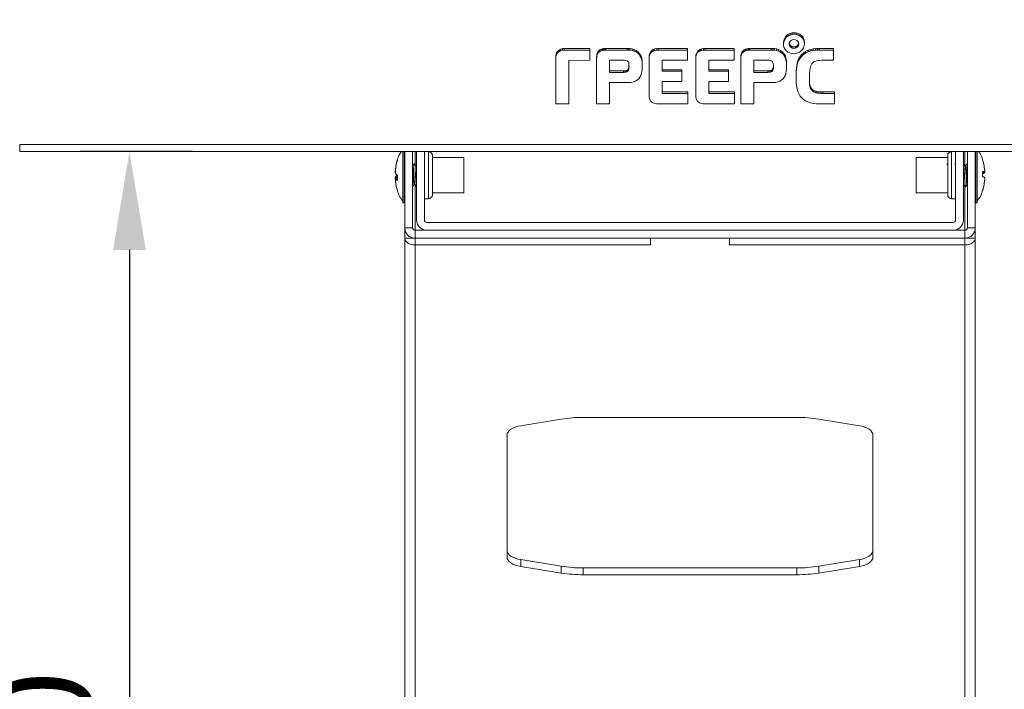
# Model space of a CAD drawing. Units: millimetres. Extents: x 4592 to 5012, y 1234 to 1537.
# Drawn here: x 4762 to 4787, y 1424 to 1442 of the extents above; entities that cross this region are included whole.
import ezdxf

# ---------------------------------------------------------------- set-up
doc = ezdxf.new("R2010")
doc.units = ezdxf.units.MM
doc.layers.add('Греерс КС2+ВС-2', color=7, linetype='Continuous', lineweight=15)
doc.styles.get("Standard").update_dxf_attribs({"font": 'isocpeur.ttf'})
doc.dimstyles.new('ISO-25', dxfattribs={"dimtxt": 2.5, "dimasz": 2.5, "dimexe": 1.25, "dimexo": 0.625, "dimtad": 1, "dimtxsty": 'Standard', "dimcen": 2.5, "dimadec": 0, "dimazin": 0, "dimtfac": 1, "dimtmove": 0, "dimatfit": 3, "dimfxl": 1, "dimarcsym": 0})

# ---------------------------------------------------------------- blocks, each defined once
blk = doc.blocks.new('КС2+ВС-2_спереди')
at = {"layer": 'Греерс КС2+ВС-2', "color": 7, "linetype": 'Continuous', "lineweight": 15}
for p, q in [((24.97, -262.82), (25.42, -262.6)), ((25.42, -262.6), (25.94, -262.47)), ((25.42, -263), (25.42, -262.6)), ((25.94, -262.47), (26.47, -262.41)), ((25.94, -262.87), (25.94, -262.47)), ((26.47, -262.81), (26.47, -262.41)), ((26.47, -262.41), (27.02, -262.47)), ((27.02, -262.87), (27.02, -262.47)), ((27.02, -262.47), (27.51, -262.6)), ((27.51, -263), (27.51, -262.6)), ((27.51, -262.6), (27.95, -262.82)), ((23.74, -264.87), (23.81, -264.38)), ((23.74, -265.27), (23.81, -264.78)), ((23.74, -265.27), (23.74, -264.87)), ((23.78, -265.79), (23.74, -265.27)), ((23.81, -264.38), (23.98, -263.93)), ((23.81, -264.78), (23.98, -264.33)), ((23.81, -264.78), (23.81, -264.38)), ((23.98, -263.93), (24.24, -263.5)), ((23.98, -264.33), (24.24, -263.89)), ((23.98, -264.33), (23.98, -263.93)), ((24.24, -263.5), (24.56, -263.14)), ((24.24, -263.89), (24.24, -263.5)), ((24.24, -263.89), (24.56, -263.54)), ((24.56, -263.14), (24.97, -262.82)), ((24.56, -263.54), (24.56, -263.14)), ((24.56, -263.54), (24.97, -263.22)), ((24.97, -263.22), (24.97, -262.82)), ((24.97, -263.22), (25.42, -263)), ((25.27, -264.92), (25.21, -265.27)), ((25.21, -265.27), (25.25, -265.63)), ((25.24, -265.11), (25.25, -265.23)), ((25.25, -265.63), (25.25, -265.23)), ((25.25, -265.23), (25.42, -265.55)), ((25.45, -264.62), (25.27, -264.92)), ((25.42, -263), (25.94, -262.87)), ((25.73, -264.36), (25.45, -264.62)), ((26.04, -264.21), (25.73, -264.36)), ((25.94, -262.87), (26.47, -262.81)), ((26.43, -264.15), (26.04, -264.21)), ((26.81, -264.21), (26.43, -264.15)), ((26.47, -262.81), (27.02, -262.87)), ((27.16, -264.36), (26.81, -264.21)), ((27.02, -262.87), (27.51, -263)), ((27.42, -264.62), (27.16, -264.36)), ((27.37, -265.55), (27.57, -265.23)), ((27.57, -264.92), (27.42, -264.62)), ((27.51, -263), (27.95, -263.22)), ((27.64, -265.27), (27.57, -264.92)), ((27.57, -265.23), (27.6, -265.07)), ((27.57, -265.63), (27.57, -265.23)), ((27.57, -265.63), (27.64, -265.27)), ((27.95, -263.22), (27.95, -262.82)), ((27.95, -262.82), (28.34, -263.14)), ((27.95, -263.22), (28.34, -263.54)), ((28.34, -263.54), (28.34, -263.14)), ((28.34, -263.14), (28.67, -263.5)), ((28.34, -263.54), (28.67, -263.89)), ((28.67, -263.89), (28.67, -263.5)), ((28.67, -263.5), (28.9, -263.93)), ((28.67, -263.89), (28.9, -264.33)), ((28.9, -264.33), (28.9, -263.93)), ((28.9, -263.93), (29.04, -264.38)), ((28.9, -264.33), (29.04, -264.78)), ((29.08, -265.27), (29.01, -265.79)), ((29.04, -264.78), (29.04, -264.38)), ((29.04, -264.38), (29.08, -264.87)), ((29.04, -264.78), (29.08, -265.27)), ((29.08, -265.27), (29.08, -264.87)), ((-34.09, -268.18), (-34.03, -267.8)), ((-34.03, -267.8), (-33.9, -267.5)), ((-34.03, -268.19), (-34.03, -267.8)), ((-33.9, -267.5), (-33.75, -267.24)), ((-33.9, -267.9), (-33.9, -267.5)), ((-33.9, -267.9), (-33.75, -267.64)), ((-33.75, -267.24), (-33.54, -267)), ((-33.75, -267.64), (-33.75, -267.24)), ((-33.75, -267.64), (-33.54, -267.4)), ((-33.54, -267), (-33.21, -266.75)), ((-33.54, -267.4), (-33.54, -267)), ((-33.54, -267.4), (-33.21, -267.15)), ((-33.21, -266.75), (-32.83, -266.58)), ((-33.21, -267.15), (-33.21, -266.75)), ((-33.21, -267.15), (-32.83, -266.97)), ((-32.83, -266.58), (-32.41, -266.46)), ((-32.83, -266.97), (-32.83, -266.58)), ((-32.83, -266.97), (-32.41, -266.85)), ((-32.41, -266.46), (-31.97, -266.42)), ((-32.41, -266.85), (-32.41, -266.46)), ((-32.41, -266.85), (-31.97, -266.81)), ((-31.97, -266.81), (-31.97, -266.42)), ((-31.97, -266.42), (-25.5, -266.42)), ((-31.97, -266.81), (-25.5, -266.81)), ((-25.5, -266.81), (-25.5, -266.42)), ((-25.5, -266.81), (-25.5, -269.42)), ((-23.67, -267.84), (-23.59, -267.58)), ((-23.59, -267.58), (-23.44, -267.3)), ((-23.59, -267.98), (-23.59, -267.58)), ((-23.59, -267.98), (-23.44, -267.7)), ((-23.44, -267.3), (-23.16, -267)), ((-23.44, -267.7), (-23.44, -267.3)), ((-23.44, -267.7), (-23.16, -267.4)), ((-23.16, -267), (-22.9, -266.79)), ((-23.16, -267.4), (-23.16, -267)), ((-23.16, -267.4), (-22.9, -267.19)), ((-22.9, -266.79), (-22.6, -266.63)), ((-22.9, -267.19), (-22.9, -266.79)), ((-22.9, -267.19), (-22.6, -267.03)), ((-22.6, -266.63), (-22.25, -266.51)), ((-22.6, -267.03), (-22.6, -266.63)), ((-22.6, -267.03), (-22.25, -266.91)), ((-22.25, -266.51), (-21.95, -266.46)), ((-22.25, -266.91), (-22.25, -266.51)), ((-22.25, -266.91), (-21.95, -266.85)), ((-21.95, -266.46), (-21.66, -266.43)), ((-21.95, -266.85), (-21.95, -266.46)), ((-21.95, -266.85), (-21.66, -266.83)), ((-21.66, -266.43), (-21.42, -266.42)), ((-21.66, -266.83), (-21.66, -266.43)), ((-21.66, -266.83), (-21.42, -266.81)), ((-21.42, -266.81), (-21.42, -266.42)), ((-21.42, -266.42), (-16, -266.42)), ((-21.42, -266.81), (-16, -266.81)), ((-16, -266.81), (-16, -266.42)), ((-16, -266.42), (-15.63, -266.43)), ((-16, -266.81), (-15.63, -266.83)), ((-15.63, -266.83), (-15.63, -266.43)), ((-15.63, -266.43), (-15.21, -266.46)), ((-15.63, -266.83), (-15.21, -266.85)), ((-15.21, -266.85), (-15.21, -266.46)), ((-15.21, -266.46), (-14.73, -266.51)), ((-15.21, -266.85), (-14.73, -266.91)), ((-14.73, -266.91), (-14.73, -266.51)), ((-14.73, -266.51), (-14.18, -266.67)), ((-14.73, -266.91), (-14.18, -267.07)), ((-14.18, -267.07), (-14.18, -266.67)), ((-14.18, -266.67), (-13.69, -266.91)), ((-14.18, -267.07), (-13.69, -267.31)), ((-13.69, -267.31), (-13.69, -266.91)), ((-13.69, -266.91), (-13.26, -267.2)), ((-13.69, -267.31), (-13.26, -267.6)), ((-13.26, -267.6), (-13.26, -267.2)), ((-13.26, -267.23), (-13.19, -267.27)), ((-13.26, -267.6), (-13.26, -267.62)), ((-13.26, -267.62), (-13.19, -267.66)), ((-13.19, -267.66), (-13.19, -267.27)), ((-13.19, -267.27), (-12.89, -267.6)), ((-13.19, -267.66), (-12.89, -267.99)), ((-12.89, -267.99), (-12.89, -267.6)), ((-12.89, -267.6), (-12.63, -267.98)), ((-10.35, -268.07), (-10.25, -267.68)), ((-10.25, -267.68), (-10.07, -267.32)), ((-10.25, -268.07), (-10.25, -267.68)), ((-10.25, -268.07), (-10.07, -267.72)), ((-10.07, -267.32), (-9.83, -267)), ((-10.07, -267.72), (-10.07, -267.32)), ((-10.07, -267.72), (-9.83, -267.4)), ((-9.83, -267), (-9.6, -266.81)), ((-9.83, -267.4), (-9.83, -267)), ((-9.83, -267.4), (-9.6, -267.21)), ((-9.6, -266.81), (-9.34, -266.67)), ((-9.6, -267.21), (-9.6, -266.81)), ((-9.6, -267.21), (-9.34, -267.07)), ((-9.34, -266.67), (-9.11, -266.58)), ((-9.34, -267.07), (-9.34, -266.67)), ((-9.34, -267.07), (-9.11, -266.97)), ((-9.11, -266.58), (-8.9, -266.51)), ((-9.11, -266.97), (-9.11, -266.58)), ((-9.11, -266.97), (-8.9, -266.91)), ((-8.9, -266.51), (-8.42, -266.43)), ((-8.9, -266.91), (-8.9, -266.51)), ((-8.9, -266.91), (-8.42, -266.83)), ((-8.42, -266.43), (-7.99, -266.42)), ((-8.42, -266.83), (-8.42, -266.43)), ((-8.42, -266.83), (-7.99, -266.81)), ((-7.99, -266.81), (-7.99, -266.42)), ((-7.99, -266.42), (-0.66, -266.42)), ((-7.99, -266.81), (-0.66, -266.81)), ((-0.66, -266.81), (-0.66, -266.42)), ((-0.66, -266.81), (-0.66, -269.42)), ((1.5, -268.07), (1.62, -267.68)), ((1.62, -267.68), (1.79, -267.32)), ((1.62, -268.07), (1.62, -267.68)), ((1.62, -268.07), (1.79, -267.72)), ((1.79, -267.32), (2.02, -267)), ((1.79, -267.72), (1.79, -267.32)), ((1.79, -267.72), (2.02, -267.4)), ((2.02, -267), (2.26, -266.81)), ((2.02, -267.4), (2.02, -267)), ((2.02, -267.4), (2.26, -267.21)), ((2.26, -266.81), (2.51, -266.67)), ((2.26, -267.21), (2.26, -266.81)), ((2.26, -267.21), (2.51, -267.07)), ((2.51, -266.67), (2.75, -266.58)), ((2.51, -267.07), (2.51, -266.67)), ((2.51, -267.07), (2.75, -266.97)), ((2.75, -266.58), (2.97, -266.51)), ((2.75, -266.97), (2.75, -266.58)), ((2.75, -266.97), (2.97, -266.91)), ((2.97, -266.51), (3.44, -266.43)), ((2.97, -266.91), (2.97, -266.51)), ((2.97, -266.91), (3.44, -266.83)), ((3.44, -266.43), (3.87, -266.42)), ((3.44, -266.83), (3.44, -266.43)), ((3.44, -266.83), (3.87, -266.81)), ((3.87, -266.81), (3.87, -266.42)), ((3.87, -266.42), (11.2, -266.42)), ((3.87, -266.81), (11.2, -266.81)), ((11.2, -266.81), (11.2, -266.42)), ((11.2, -266.81), (11.2, -269.42)), ((13, -267.84), (13.13, -267.54)), ((13.13, -267.54), (13.28, -267.24)), ((13.13, -267.94), (13.13, -267.54)), ((13.13, -267.94), (13.28, -267.64)), ((13.28, -267.24), (13.52, -267)), ((13.28, -267.64), (13.28, -267.24)), ((13.28, -267.64), (13.52, -267.4)), ((13.52, -267), (13.77, -266.79)), ((13.52, -267.4), (13.52, -267)), ((13.52, -267.4), (13.77, -267.19)), ((13.77, -266.79), (14.08, -266.63)), ((13.77, -267.19), (13.77, -266.79)), ((13.77, -267.19), (14.08, -267.03)), ((14.08, -266.63), (14.42, -266.51)), ((14.08, -267.03), (14.08, -266.63)), ((14.08, -267.03), (14.42, -266.91)), ((14.42, -266.51), (14.75, -266.46)), ((14.42, -266.91), (14.42, -266.51)), ((14.42, -266.91), (14.75, -266.85)), ((14.75, -266.46), (15.02, -266.43)), ((14.75, -266.85), (14.75, -266.46)), ((14.75, -266.85), (15.02, -266.83)), ((15.02, -266.43), (15.26, -266.42)), ((15.02, -266.83), (15.02, -266.43)), ((15.02, -266.83), (15.26, -266.81)), ((15.26, -266.81), (15.26, -266.42)), ((15.26, -266.42), (20.67, -266.42)), ((15.26, -266.81), (20.67, -266.81)), ((20.67, -266.81), (20.67, -266.42)), ((20.67, -266.42), (21.06, -266.43)), ((20.67, -266.81), (21.06, -266.83)), ((21.06, -266.83), (21.06, -266.43)), ((21.06, -266.43), (21.49, -266.46)), ((21.06, -266.83), (21.49, -266.85)), ((21.49, -266.85), (21.49, -266.46)), ((21.49, -266.46), (21.96, -266.51)), ((21.49, -266.85), (21.96, -266.91)), ((21.96, -266.91), (21.96, -266.51)), ((21.96, -266.51), (22.52, -266.67)), ((21.96, -266.91), (22.52, -267.07)), ((22.52, -267.07), (22.52, -266.67)), ((22.52, -266.67), (23.04, -266.92)), ((22.52, -267.07), (23.04, -267.32)), ((23.04, -267.32), (23.04, -266.92)), ((23.04, -266.92), (23.47, -267.24)), ((23.04, -267.32), (23.47, -267.64)), ((23.47, -267.64), (23.47, -267.24)), ((23.47, -267.24), (23.78, -267.58)), ((23.47, -267.64), (23.78, -267.98)), ((23.94, -266.24), (23.78, -265.79)), ((23.78, -267.98), (23.78, -267.58)), ((23.78, -267.58), (24.05, -267.95)), ((24.17, -266.67), (23.94, -266.24)), ((24.5, -267.03), (24.17, -266.67)), ((24.88, -267.32), (24.5, -267.03)), ((25.34, -267.56), (24.88, -267.32)), ((25.25, -265.63), (25.42, -265.94)), ((25.83, -267.7), (25.34, -267.56)), ((25.42, -265.94), (25.42, -265.55)), ((25.42, -265.55), (25.68, -265.8)), ((25.42, -265.94), (25.68, -266.2)), ((25.68, -266.2), (25.68, -265.8)), ((25.68, -265.8), (26, -265.96)), ((25.68, -266.2), (26, -266.36)), ((26.37, -267.76), (25.83, -267.7)), ((26, -266.36), (26, -265.96)), ((26, -265.96), (26.39, -266.02)), ((26, -266.36), (26.39, -266.42)), ((26.9, -267.7), (26.37, -267.76)), ((26.39, -266.02), (26.78, -265.96)), ((26.39, -266.42), (26.39, -266.02)), ((26.39, -266.42), (26.78, -266.36)), ((26.78, -265.96), (27.12, -265.8)), ((26.78, -266.36), (26.78, -265.96)), ((26.78, -266.36), (27.12, -266.2)), ((27.42, -267.56), (26.9, -267.7)), ((27.12, -265.8), (27.37, -265.55)), ((27.12, -266.2), (27.12, -265.8)), ((27.12, -266.2), (27.37, -265.94)), ((27.37, -265.94), (27.37, -265.55)), ((27.37, -265.94), (27.57, -265.63)), ((27.87, -267.32), (27.42, -267.56)), ((28.26, -267.03), (27.87, -267.32)), ((28.6, -266.67), (28.26, -267.03)), ((28.34, -268.03), (28.81, -267.58)), ((28.86, -266.24), (28.6, -266.67)), ((28.81, -267.58), (29.39, -267.2)), ((28.81, -267.98), (28.81, -267.58)), ((28.81, -267.98), (29.39, -267.6)), ((29.01, -265.79), (28.86, -266.24)), ((29.39, -267.2), (30.04, -266.89)), ((29.39, -267.6), (29.39, -267.2)), ((29.39, -267.6), (30.04, -267.29)), ((30.04, -266.89), (30.75, -266.66)), ((30.04, -267.29), (30.04, -266.89)), ((30.04, -267.29), (30.75, -267.05)), ((30.75, -266.66), (31.35, -266.54)), ((30.75, -267.05), (30.75, -266.66)), ((30.75, -267.05), (31.35, -266.93)), ((31.35, -266.54), (31.91, -266.46)), ((31.35, -266.93), (31.35, -266.54)), ((31.35, -266.93), (31.91, -266.85)), ((31.91, -266.46), (32.39, -266.43)), ((31.91, -266.85), (31.91, -266.46)), ((31.91, -266.85), (32.39, -266.83)), ((32.39, -266.43), (32.82, -266.42)), ((32.39, -266.83), (32.39, -266.43)), ((32.39, -266.83), (32.82, -266.81)), ((32.82, -266.81), (32.82, -266.42)), ((32.82, -266.42), (36.51, -266.42)), ((32.82, -266.81), (36.51, -266.81)), ((36.51, -266.81), (36.51, -266.42)), ((36.51, -266.81), (36.51, -269.42)), ((-34.09, -268.57), (-34.09, -268.18)), ((-34.09, -268.57), (-34.03, -268.19)), ((-34.09, -280.47), (-34.09, -268.57)), ((-34.03, -268.19), (-33.9, -267.9)), ((-25.5, -269.42), (-30.81, -269.44)), ((-30.81, -269.44), (-30.81, -280.47)), ((-23.74, -268.55), (-23.72, -268.22)), ((-23.74, -268.94), (-23.74, -268.55)), ((-23.74, -268.94), (-23.72, -268.61)), ((-23.74, -280.47), (-23.74, -268.94)), ((-23.72, -268.22), (-23.67, -267.84)), ((-23.72, -268.61), (-23.72, -268.22)), ((-23.72, -268.61), (-23.67, -268.23)), ((-23.67, -268.23), (-23.67, -267.84)), ((-23.67, -268.23), (-23.59, -267.98)), ((-20.43, -269.42), (-20.45, -272.5)), ((-16.64, -269.42), (-20.43, -269.42)), ((-16.3, -269.46), (-16.64, -269.42)), ((-16, -269.55), (-16.3, -269.46)), ((-15.78, -269.7), (-16, -269.55)), ((-15.68, -269.83), (-15.78, -269.7)), ((-15.59, -270.01), (-15.68, -269.83)), ((-15.53, -270.23), (-15.59, -270.01)), ((-15.51, -270.42), (-15.53, -270.23)), ((-12.89, -267.99), (-12.63, -268.37)), ((-12.63, -268.37), (-12.63, -267.98)), ((-12.63, -267.98), (-12.44, -268.4)), ((-12.63, -268.37), (-12.44, -268.8)), ((-12.44, -268.8), (-12.44, -268.4)), ((-12.44, -268.4), (-12.28, -268.92)), ((-12.44, -268.8), (-12.28, -269.32)), ((-12.28, -269.32), (-12.28, -268.92)), ((-12.28, -268.92), (-12.18, -269.51)), ((-12.28, -269.32), (-12.18, -269.91)), ((-12.18, -269.91), (-12.18, -269.51)), ((-12.18, -269.51), (-12.13, -270.08)), ((-12.18, -269.91), (-12.13, -270.48)), ((-12.13, -270.48), (-12.13, -270.08)), ((-12.13, -270.08), (-12.12, -270.62)), ((-10.4, -268.52), (-10.35, -268.07)), ((-10.4, -268.92), (-10.35, -268.47)), ((-10.4, -268.92), (-10.4, -268.52)), ((-10.4, -278.32), (-10.4, -268.92)), ((-10.35, -268.47), (-10.25, -268.07)), ((-10.35, -268.47), (-10.35, -268.07)), ((-0.66, -269.42), (-7.1, -269.42)), ((-7.1, -269.42), (-7.1, -272.22)), ((1.46, -268.52), (1.5, -268.07)), ((1.46, -268.92), (1.5, -268.47)), ((1.46, -268.92), (1.46, -268.52)), ((1.46, -278.32), (1.46, -268.92)), ((1.5, -268.47), (1.62, -268.07)), ((1.5, -268.47), (1.5, -268.07)), ((11.2, -269.42), (4.75, -269.42)), ((4.75, -269.42), (4.75, -272.22)), ((12.94, -268.56), (12.96, -268.23)), ((12.94, -268.96), (12.94, -268.56)), ((12.94, -268.96), (12.96, -268.63)), ((12.94, -280.47), (12.94, -268.96)), ((12.96, -268.23), (13, -267.84)), ((12.96, -268.63), (13, -268.23)), ((12.96, -268.63), (12.96, -268.23)), ((13, -268.23), (13, -267.84)), ((13, -268.23), (13.13, -267.94)), ((16.25, -269.42), (16.22, -272.5)), ((20.05, -269.42), (16.25, -269.42)), ((20.37, -269.46), (20.05, -269.42)), ((20.67, -269.55), (20.37, -269.46)), ((20.89, -269.7), (20.67, -269.55)), ((21, -269.83), (20.89, -269.7)), ((21.08, -270.01), (21, -269.83)), ((21.14, -270.23), (21.08, -270.01)), ((21.19, -270.58), (21.14, -270.23)), ((23.78, -267.98), (24.05, -268.35)), ((24.05, -268.35), (24.05, -267.95)), ((24.05, -267.95), (24.24, -268.4)), ((24.05, -268.35), (24.24, -268.8)), ((24.24, -268.8), (24.24, -268.4)), ((24.24, -268.4), (24.39, -268.92)), ((24.24, -268.8), (24.39, -269.32)), ((24.39, -269.32), (24.39, -268.92)), ((24.39, -268.92), (24.5, -269.51)), ((24.39, -269.32), (24.5, -269.91)), ((24.5, -269.91), (24.5, -269.51)), ((24.5, -269.51), (24.54, -270.08)), ((24.5, -269.91), (24.54, -270.48)), ((24.54, -270.48), (24.54, -270.08)), ((24.54, -270.08), (24.56, -270.62)), ((27.14, -270.74), (27.27, -270.12)), ((27.27, -270.12), (27.44, -269.51)), ((27.27, -270.52), (27.44, -269.91)), ((27.27, -270.52), (27.27, -270.12)), ((27.44, -269.51), (27.7, -268.98)), ((27.44, -269.91), (27.7, -269.38)), ((27.44, -269.91), (27.44, -269.51)), ((27.7, -268.98), (27.98, -268.48)), ((27.7, -269.38), (27.98, -268.88)), ((27.7, -269.38), (27.7, -268.98)), ((27.98, -268.48), (28.34, -268.03)), ((27.98, -268.88), (28.34, -268.43)), ((27.98, -268.88), (27.98, -268.48)), ((28.34, -268.43), (28.81, -267.98)), ((28.34, -268.43), (28.34, -268.03)), ((31.2, -270.05), (30.98, -270.32)), ((31.46, -269.85), (31.2, -270.05)), ((31.76, -269.7), (31.46, -269.85)), ((32.12, -269.58), (31.76, -269.7)), ((32.54, -269.5), (32.12, -269.58)), ((32.98, -269.44), (32.54, -269.5)), ((33.44, -269.42), (32.98, -269.44)), ((36.51, -269.42), (33.44, -269.42)), ((-20.45, -272.1), (-16.92, -272.1)), ((-20.45, -272.5), (-16.92, -272.5)), ((-16.92, -272.1), (-16.58, -272.08)), ((-16.92, -272.5), (-16.92, -272.1)), ((-16.92, -272.5), (-16.58, -272.47)), ((-16.58, -272.08), (-16.26, -272.04)), ((-16.58, -272.47), (-16.58, -272.08)), ((-16.58, -272.47), (-16.26, -272.43)), ((-16.26, -272.04), (-16, -271.96)), ((-16.26, -272.43), (-16.26, -272.04)), ((-16.26, -272.43), (-16, -272.36)), ((-16, -271.96), (-15.81, -271.84)), ((-16, -272.36), (-16, -271.96)), ((-16, -272.36), (-15.81, -272.24)), ((-15.81, -271.84), (-15.78, -271.8)), ((-15.81, -272.24), (-15.81, -271.84)), ((-15.81, -272.24), (-15.78, -272.2)), ((-15.78, -271.8), (-15.71, -271.71)), ((-15.78, -272.2), (-15.78, -271.8)), ((-15.78, -272.2), (-15.71, -272.1)), ((-15.71, -271.71), (-15.62, -271.52)), ((-15.71, -272.1), (-15.71, -271.71)), ((-15.71, -272.1), (-15.62, -271.92)), ((-15.62, -271.52), (-15.56, -271.29)), ((-15.62, -271.92), (-15.62, -271.52)), ((-15.62, -271.92), (-15.56, -271.68)), ((-15.56, -271.29), (-15.51, -270.99)), ((-15.56, -271.68), (-15.56, -271.29)), ((-15.56, -271.68), (-15.51, -271.39)), ((-15.51, -270.72), (-15.51, -270.42)), ((-15.49, -271.06), (-15.51, -270.72)), ((-15.51, -270.99), (-15.5, -270.86)), ((-15.51, -271.39), (-15.51, -270.99)), ((-15.51, -271.39), (-15.49, -271.06)), ((-12.33, -272.75), (-12.52, -273.27)), ((-12.22, -272.26), (-12.33, -272.75)), ((-12.16, -271.79), (-12.22, -272.26)), ((-12.13, -271.37), (-12.16, -271.79)), ((-12.13, -270.48), (-12.12, -271.02)), ((-12.12, -271.02), (-12.13, -271.37)), ((-12.12, -271.02), (-12.12, -270.62)), ((-7.1, -271.82), (-2.04, -271.82)), ((-7.1, -272.22), (-2.04, -272.22)), ((-2.04, -272.22), (-2.04, -271.82)), ((-2.04, -272.22), (-2.04, -274.82)), ((4.75, -271.82), (9.82, -271.82)), ((4.75, -272.22), (9.82, -272.22)), ((9.82, -272.22), (9.82, -271.82)), ((9.82, -272.22), (9.82, -274.82)), ((16.22, -272.1), (19.75, -272.1)), ((16.22, -272.5), (19.75, -272.5)), ((19.75, -272.1), (20.09, -272.08)), ((19.75, -272.5), (19.75, -272.1)), ((19.75, -272.5), (20.09, -272.47)), ((20.09, -272.08), (20.42, -272.04)), ((20.09, -272.47), (20.09, -272.08)), ((20.09, -272.47), (20.42, -272.43)), ((20.42, -272.04), (20.67, -271.96)), ((20.42, -272.43), (20.42, -272.04)), ((20.42, -272.43), (20.67, -272.36)), ((20.67, -271.96), (20.86, -271.84)), ((20.67, -272.36), (20.67, -271.96)), ((20.67, -272.36), (20.86, -272.24)), ((20.86, -271.84), (20.95, -271.76)), ((20.86, -272.24), (20.86, -271.84)), ((20.86, -272.24), (20.95, -272.16)), ((20.95, -271.76), (21.06, -271.55)), ((20.95, -272.16), (20.95, -271.76)), ((20.95, -272.16), (21.06, -271.94)), ((21.06, -271.55), (21.13, -271.29)), ((21.06, -271.94), (21.06, -271.55)), ((21.06, -271.94), (21.13, -271.68)), ((21.13, -271.29), (21.19, -271.03)), ((21.13, -271.68), (21.13, -271.29)), ((21.13, -271.68), (21.19, -271.43)), ((21.21, -270.99), (21.19, -270.58)), ((21.19, -271.03), (21.2, -270.84)), ((21.19, -271.43), (21.19, -271.03)), ((21.19, -271.43), (21.21, -271.11)), ((21.21, -271.11), (21.21, -270.99)), ((24.35, -272.75), (24.17, -273.27)), ((24.45, -272.26), (24.35, -272.75)), ((24.52, -271.8), (24.45, -272.26)), ((24.54, -271.37), (24.52, -271.8)), ((24.54, -270.48), (24.56, -271.02)), ((24.56, -271.02), (24.54, -271.37)), ((24.56, -271.02), (24.56, -270.62)), ((27.02, -272.16), (27.05, -271.4)), ((27.02, -272.55), (27.05, -271.8)), ((27.02, -272.55), (27.02, -272.16)), ((27.02, -275.24), (27.02, -272.55)), ((27.05, -271.4), (27.14, -270.74)), ((27.05, -271.8), (27.14, -271.14)), ((27.05, -271.8), (27.05, -271.4)), ((27.14, -271.14), (27.27, -270.52)), ((27.14, -271.14), (27.14, -270.74)), ((30.43, -272.06), (30.36, -272.67)), ((30.36, -272.67), (30.36, -275.66)), ((30.52, -271.51), (30.43, -272.06)), ((30.62, -271.03), (30.52, -271.51)), ((30.79, -270.64), (30.62, -271.03)), ((30.98, -270.32), (30.79, -270.64)), ((-15.59, -275.08), (-20.45, -275.08)), ((-20.45, -275.08), (-20.45, -280.47)), ((-14.97, -275.04), (-15.59, -275.08)), ((-14.39, -274.9), (-14.97, -275.04)), ((-13.85, -274.71), (-14.39, -274.9)), ((-13.38, -274.43), (-13.85, -274.71)), ((-13.04, -274.1), (-13.38, -274.43)), ((-12.74, -273.72), (-13.04, -274.1)), ((-12.52, -273.27), (-12.74, -273.72)), ((-2.04, -274.82), (-7.1, -274.82)), ((-7.1, -274.82), (-7.1, -277.88)), ((9.82, -274.82), (4.75, -274.82)), ((4.75, -274.82), (4.75, -277.88)), ((21.08, -275.08), (16.22, -275.08)), ((16.22, -275.08), (16.22, -280.47)), ((21.71, -275.04), (21.08, -275.08)), ((22.29, -274.9), (21.71, -275.04)), ((22.82, -274.71), (22.29, -274.9)), ((23.29, -274.43), (22.82, -274.71)), ((23.64, -274.1), (23.29, -274.43)), ((23.94, -273.72), (23.64, -274.1)), ((24.17, -273.27), (23.94, -273.72)), ((27.08, -275.87), (27.02, -275.24)), ((30.36, -275.26), (30.43, -275.71)), ((-7.1, -277.48), (-0.59, -277.48)), ((-0.59, -277.88), (-0.59, -277.48)), ((4.75, -277.48), (11.28, -277.48)), ((11.28, -277.88), (11.28, -277.48)), ((27.16, -276.44), (27.08, -275.87)), ((27.29, -276.98), (27.16, -276.44)), ((27.48, -277.55), (27.29, -276.98)), ((27.74, -278.06), (27.48, -277.55)), ((30.36, -275.66), (30.43, -276.11)), ((30.43, -276.11), (30.43, -275.71)), ((30.43, -275.71), (30.62, -276.16)), ((30.43, -276.11), (30.62, -276.56)), ((30.62, -276.56), (30.62, -276.16)), ((30.62, -276.16), (30.88, -276.56)), ((30.62, -276.56), (30.88, -276.95)), ((30.88, -276.95), (30.88, -276.56)), ((30.88, -276.56), (31.22, -276.9)), ((30.88, -276.95), (31.22, -277.29)), ((31.22, -277.29), (31.22, -276.9)), ((31.22, -276.9), (31.59, -277.15)), ((31.22, -277.29), (31.59, -277.55)), ((31.59, -277.55), (31.59, -277.15)), ((31.59, -277.15), (31.96, -277.29)), ((31.59, -277.55), (31.96, -277.68)), ((31.96, -277.68), (31.96, -277.29)), ((31.96, -277.29), (32.32, -277.36)), ((31.96, -277.68), (32.32, -277.76)), ((32.32, -277.76), (32.32, -277.36)), ((32.32, -277.36), (32.75, -277.43)), ((32.32, -277.76), (32.75, -277.82)), ((32.75, -277.82), (32.75, -277.43)), ((32.75, -277.43), (33.25, -277.47)), ((33.25, -277.86), (33.25, -277.47)), ((33.25, -277.47), (33.8, -277.48)), ((33.8, -277.88), (33.8, -277.48)), ((33.8, -277.48), (36.71, -277.48)), ((36.71, -277.88), (36.71, -277.48)), ((-10.37, -278.71), (-10.4, -278.32)), ((-10.31, -279.12), (-10.37, -278.71)), ((-10.22, -279.4), (-10.31, -279.12)), ((-10.05, -279.7), (-10.22, -279.4)), ((-9.77, -279.99), (-10.05, -279.7)), ((-9.47, -280.22), (-9.77, -279.99)), ((-9.15, -280.35), (-9.47, -280.22)), ((-7.1, -277.88), (-0.59, -277.88)), ((-0.59, -277.88), (-0.59, -280.47)), ((1.49, -278.71), (1.46, -278.32)), ((1.55, -279.12), (1.49, -278.71)), ((1.66, -279.4), (1.55, -279.12)), ((1.81, -279.7), (1.66, -279.4)), ((2.08, -279.99), (1.81, -279.7)), ((2.39, -280.22), (2.08, -279.99)), ((2.71, -280.35), (2.39, -280.22)), ((4.75, -277.88), (11.28, -277.88)), ((11.28, -277.88), (11.28, -280.47)), ((28.04, -278.54), (27.74, -278.06)), ((28.39, -278.97), (28.04, -278.54)), ((28.86, -279.38), (28.39, -278.97)), ((29.38, -279.74), (28.86, -279.38)), ((29.96, -280.02), (29.38, -279.74)), ((30.59, -280.23), (29.96, -280.02)), ((31.4, -280.39), (30.59, -280.23)), ((32.75, -277.82), (33.25, -277.86)), ((33.25, -277.86), (33.8, -277.88)), ((33.8, -277.88), (36.71, -277.88)), ((36.71, -277.88), (36.71, -280.47)), ((-30.81, -280.47), (-34.09, -280.47)), ((-20.45, -280.47), (-23.74, -280.47)), ((-8.9, -280.43), (-9.15, -280.35)), ((-8.48, -280.47), (-8.9, -280.43)), ((-0.59, -280.47), (-8.48, -280.47)), ((2.97, -280.43), (2.71, -280.35)), ((3.37, -280.47), (2.97, -280.43)), ((11.28, -280.47), (3.37, -280.47)), ((16.22, -280.47), (12.94, -280.47)), ((32.1, -280.47), (31.4, -280.39)), ((36.71, -280.47), (32.1, -280.47)), ((170.4, -290.81), (-170.39, -290.81)), ((-170.39, -290.81), (-170.39, -292.62)), ((-170.39, -292.62), (170.4, -292.62)), ((-73, -305.57), (-73, -292.62)), ((-72.5, -312.02), (-72.5, -292.62)), ((-70.5, -312.02), (-70.5, -292.62)), ((-69.5, -292.62), (-69.5, -310.02)), ((-66.5, -292.62), (-67.5, -292.62)), ((-67.5, -310.02), (-67.5, -292.62)), ((67.5, -292.62), (66.5, -292.62)), ((67.5, -292.62), (67.5, -310.02)), ((69.5, -310.02), (69.5, -292.62)), ((70.5, -292.62), (70.5, -312.02)), ((72.5, -312.02), (72.5, -292.62)), ((73, -292.62), (73, -305.57)), ((-74.38, -294.67), (-74.38, -294.91)), ((-65.5, -293.62), (-65.5, -303.62)), ((-57.5, -294.17), (-65.5, -294.17)), ((-57.5, -294.17), (-57.5, -297.49)), ((65.5, -294.17), (57.5, -294.17)), ((57.5, -300.24), (57.5, -294.17)), ((65.5, -303.62), (65.5, -293.62)), ((74.39, -294.69), (74.39, -294.72)), ((-70.43, -296.17), (-70.5, -296.17)), ((-70, -295.63), (-70.01, -295.64)), ((-69.5, -296.17), (-69.61, -296.17)), ((-57.5, -297.49), (-57.5, -303.07)), ((69.57, -295.78), (69.5, -295.78)), ((69.92, -296.17), (69.9, -296.17)), ((70.11, -296.17), (69.92, -296.17)), ((74.86, -297.94), (74.35, -297.81)), ((74.39, -298.99), (74.39, -297.67)), ((-74.94, -297.85), (-74.87, -297.85)), ((-74.91, -299.47), (-74.94, -299.23)), ((-74.87, -297.97), (-74.85, -297.96)), ((-74.38, -299.28), (-74.85, -299.38)), ((-74.85, -299.38), (-74.34, -299.81)), ((-74.52, -298.74), (-74.84, -299.12)), ((-74.84, -299.12), (-74.38, -299.05)), ((-74.37, -298.69), (-74.41, -298.64)), ((-74.38, -298.67), (-74.38, -299.97)), ((57.5, -303.07), (57.5, -300.24)), ((74.33, -298.35), (74.84, -298.05)), ((74.33, -298.89), (74.84, -299.2)), ((74.8, -299.21), (74.33, -299.03)), ((74.8, -298.04), (74.35, -298.22)), ((74.39, -298.02), (74.86, -297.94)), ((74.84, -298.05), (74.39, -298.12)), ((74.39, -298.39), (74.39, -298.1)), ((74.39, -298.2), (74.39, -298.39)), ((74.39, -298.26), (74.39, -298.86)), ((74.86, -298.02), (74.92, -297.95)), ((74.95, -297.93), (74.91, -297.96)), ((-70.12, -301.07), (-69.93, -301.07)), ((-69.93, -301.07), (-69.9, -301.07)), ((-69.57, -301.52), (-69.5, -301.43)), ((-65.57, -301.52), (-65.5, -301.43)), ((65.43, -301.07), (65.44, -301.06)), ((67.43, -301.07), (67.44, -301.06)), ((69.5, -301.07), (69.6, -301.07)), ((70.42, -301.07), (70.5, -301.07)), ((74.39, -302.53), (74.39, -302.46)), ((-67.5, -304.62), (-66.5, -304.62)), ((-65.5, -303.07), (-57.5, -303.07)), ((57.5, -303.07), (65.5, -303.07)), ((66.5, -304.62), (67.5, -304.62)), ((-72.95, -305.62), (-72.55, -305.62)), ((72.55, -305.62), (72.95, -305.62)), ((-72.5, -312.02), (-70.5, -312.02)), ((-72.5, -314.62), (-72.5, -312.02)), ((-69.9, -312.62), (-69.9, -314.62)), ((-66.9, -312.62), (-69.9, -312.62)), ((66.9, -310.62), (-66.9, -310.62)), ((-66.9, -312.62), (66.9, -312.62)), ((69.9, -312.62), (66.9, -312.62)), ((69.9, -314.62), (69.9, -312.62)), ((70.5, -312.02), (72.5, -312.02)), ((72.5, -312.02), (72.5, -314.62)), ((-72.5, -314.62), (-70.5, -314.62)), ((-72.5, -314.62), (-72.5, -591.12)), ((-70.5, -314.62), (-70.5, -314.55)), ((-70.5, -314.62), (-69.9, -314.62)), ((69.9, -314.62), (-69.9, -314.62)), ((-69.9, -314.62), (-69.9, -316.36)), ((-10, -314.62), (-10, -316.36)), ((10, -316.36), (10, -314.62)), ((69.9, -314.62), (69.9, -316.36)), ((69.9, -314.62), (70.5, -314.62)), ((70.5, -314.55), (70.5, -314.62)), ((70.5, -314.62), (72.5, -314.62)), ((72.5, -591.12), (72.5, -314.62)), ((-69.9, -316.36), (-69.9, -593.87)), ((-69.9, -316.36), (-10, -316.36)), ((10, -316.36), (69.9, -316.36)), ((69.9, -593.87), (69.9, -316.36)), ((27.15, -360.17), (-27.15, -360.17)), ((-32.71, -360.61), (-43.04, -362.29)), ((43.05, -362.29), (32.71, -360.61)), ((-46.5, -364.67), (-46.5, -395.67)), ((46.5, -395.67), (46.5, -364.67)), ((-43.04, -396.32), (-43.04, -398.05)), ((-43.04, -396.32), (-32.71, -398)), ((32.71, -398), (43.05, -396.32)), ((43.05, -398.05), (43.05, -396.32)), ((-43.04, -398.05), (-32.71, -399.73)), ((-32.71, -399.73), (-32.71, -398)), ((-27.15, -398.44), (-27.15, -400.17)), ((-27.15, -398.44), (27.15, -398.44)), ((-27.15, -400.17), (27.15, -400.17)), ((27.15, -400.17), (27.15, -398.44)), ((32.71, -398), (32.71, -399.73)), ((32.71, -399.73), (43.05, -398.05))]:
    blk.add_line(p, q, dxfattribs=at)
at = {"layer": 'Греерс КС2+ВС-2', "color": 8, "linetype": 'Continuous', "lineweight": 15}
for p, q in [((-73.01, -305.11), (-73.01, -292.62)), ((-72.95, -292.62), (-72.95, -305.62)), ((-72.55, -305.62), (-72.55, -292.62)), ((-69.9, -295.75), (-69.9, -292.62)), ((-66.5, -304.62), (-66.5, -292.62)), ((66.5, -292.62), (66.5, -304.62)), ((69.9, -292.62), (69.9, -296.25)), ((72.55, -292.62), (72.55, -305.6)), ((72.95, -305.62), (72.95, -292.62)), ((73.02, -292.62), (73.02, -305.09)), ((-74.38, -299.28), (-74.85, -299.38)), ((-74.38, -299.17), (-74.84, -299.23)), ((74.39, -298.02), (74.86, -297.94)), ((74.77, -297.95), (74.84, -297.94)), ((-69.9, -312.62), (-69.9, -301.06)), ((69.9, -301.5), (69.9, -312.62)), ((73.02, -305.09), (73.02, -305.11)), ((72.55, -305.6), (72.55, -305.62))]:
    blk.add_line(p, q, dxfattribs=at)
at = {"layer": 'Греерс КС2+ВС-2', "color": 7, "linetype": 'Continuous', "lineweight": 15, "flags": 128}
for points in [[(-46.5, -364.67), (-46.44, -364.28), (-46.25, -363.9), (-45.95, -363.53), (-45.54, -363.2), (-45.03, -362.9), (-44.44, -362.65), (-43.77, -362.44), (-43.04, -362.29)], [(43.05, -362.29), (43.77, -362.44), (44.44, -362.65), (45.04, -362.9), (45.55, -363.2), (45.96, -363.53), (46.26, -363.9), (46.44, -364.28), (46.5, -364.67)], [(-46.5, -393.94), (-46.44, -394.33), (-46.25, -394.72), (-45.95, -395.08), (-45.54, -395.41), (-45.03, -395.71), (-44.44, -395.97), (-43.77, -396.17), (-43.04, -396.32)], [(43.05, -396.32), (43.77, -396.17), (44.44, -395.97), (45.04, -395.71), (45.55, -395.41), (45.96, -395.08), (46.26, -394.72), (46.44, -394.33), (46.5, -393.94)], [(-43.04, -398.05), (-43.77, -397.9), (-44.44, -397.7), (-45.03, -397.44), (-45.54, -397.14), (-45.95, -396.81), (-46.25, -396.45), (-46.44, -396.07), (-46.5, -395.67)], [(46.5, -395.67), (46.44, -396.07), (46.26, -396.45), (45.96, -396.81), (45.55, -397.14), (45.04, -397.44), (44.44, -397.7), (43.77, -397.9), (43.05, -398.05)]]:
    blk.add_lwpolyline(points, dxfattribs=at)
at = {"layer": 'Греерс КС2+ВС-2', "color": 7, "linetype": 'Continuous', "lineweight": 15}
for centre, radius, start, end in [((-66.5, -293.62), 1, 0, 90), ((66.5, -293.62), 1, 90, 180), ((-73.05, -305.15), 0.05, 0, 48.0312), ((-66.5, -303.62), 1, 270, 0), ((66.5, -303.62), 1, 180, 270), ((73.05, -305.15), 0.05, 131.9688, 180), ((-72.95, -305.57), 0.05, 180, 270), ((-72.55, -305.57), 0.05, 270, 0), ((72.55, -305.57), 0.05, 180, 270), ((72.95, -305.57), 0.05, 270, 0), ((-66.9, -310.02), 2.6, 180, 270), ((-66.9, -310.02), 0.6, 180, 270), ((66.9, -310.02), 2.6, 270, 0), ((66.9, -310.02), 0.6, 270, 0), ((-69.9, -312.02), 2.6, 180, 270), ((-69.9, -312.02), 0.6, 180, 270), ((69.9, -312.02), 2.6, 270, 0), ((69.9, -312.02), 0.6, 270, 0), ((-27.19, -395), 34.82, 89.933, 99.1229), ((27.19, -395), 34.82, 80.877, 90.0671), ((-27.19, -363.61), 34.82, 260.8771, 270.067), ((-27.19, -365.35), 34.82, 260.8771, 270.067), ((27.19, -363.62), 34.82, 269.9329, 279.123), ((27.19, -365.35), 34.82, 269.9329, 279.123)]:
    blk.add_arc(centre, radius, start, end, dxfattribs=at)
for centre, start_param, end_param in [((-69.9, -314.62), 3.141593, 4.712389), ((69.9, -314.62), 4.712389, 6.283185)]:
    blk.add_ellipse(centre, major_axis=(2.6, 0), ratio=0.666173, start_param=start_param, end_param=end_param, dxfattribs=at)
for points, knots in [([(-73.33, -292.62), (-73.58, -292.95), (-74.1, -293.64), (-74.3, -294.48), (-74.41, -294.92)], [0, 0, 0, 0, 0.479358, 1, 1, 1, 1]), ([(74.39, -294.72), (74.25, -294.21), (74.02, -293.44), (73.53, -292.83), (73.37, -292.62)], [0, 0, 0, 0, 0.66518, 1, 1, 1, 1]), ([(-74.94, -297.75), (-74.89, -297.23), (-74.79, -296.18), (-74.52, -295.18), (-74.38, -294.67)], [0, 0, 0, 0, 0.499857, 1, 1, 1, 1]), ([(-74.38, -294.71), (-74.52, -295.23), (-74.79, -296.26), (-74.89, -297.32), (-74.94, -297.85)], [0, 0, 0, 0, 0.500143, 1, 1, 1, 1]), ([(-74.38, -294.91), (-74.52, -295.42), (-74.79, -296.44), (-74.89, -297.49), (-74.94, -298.01)], [0, 0, 0, 0, 0.500142, 1, 1, 1, 1]), ([(74.95, -297.8), (74.89, -297.27), (74.79, -296.22), (74.52, -295.2), (74.39, -294.69)], [0, 0, 0, 0, 0.4995476, 1, 1, 1, 1]), ([(74.39, -294.71), (74.52, -295.22), (74.79, -296.25), (74.9, -297.31), (74.95, -297.84)], [0, 0, 0, 0, 0.499903, 1, 1, 1, 1]), ([(74.95, -297.88), (74.89, -297.35), (74.79, -296.3), (74.52, -295.27), (74.39, -294.76)], [0, 0, 0, 0, 0.499547, 1, 1, 1, 1]), ([(-70.16, -300.98), (-70.18, -300.88), (-70.22, -300.68), (-70.28, -299.98), (-70.34, -299.07), (-70.4, -298.09), (-70.45, -297.31), (-70.49, -296.99), (-70.5, -296.89)], [0, 0, 0, 0, 0.166767, 0.351621, 0.536477, 0.721332, 0.906186, 1, 1, 1, 1]), ([(-70.04, -295.63), (-70.1, -295.72), (-70.24, -295.9), (-70.37, -296.08), (-70.44, -296.17)], [0, 0, 0, 0, 0.509782, 1, 1, 1, 1]), ([(-70.43, -296.22), (-70.42, -296.21), (-70.39, -296.18), (-70.34, -296.52), (-70.28, -297.18), (-70.22, -298.09), (-70.15, -299.07), (-70.09, -299.97), (-70.03, -300.65), (-70, -300.84), (-69.98, -300.92)], [0, 0, 0, 0, 0.062816, 0.201972, 0.341126, 0.480279, 0.619434, 0.758588, 0.897742, 1, 1, 1, 1]), ([(-69.57, -301.5), (-69.58, -301.39), (-69.62, -301.14), (-69.68, -300.28), (-69.75, -299.17), (-69.81, -297.97), (-69.87, -296.86), (-69.93, -296.04), (-69.99, -295.61), (-70.02, -295.66), (-70.04, -295.68)], [0, 0, 0, 0, 0.11752, 0.250193, 0.382864, 0.515535, 0.648206, 0.780876, 0.913549, 1, 1, 1, 1]), ([(-69.54, -296.27), (-69.62, -296.17), (-69.78, -295.95), (-69.93, -295.74), (-70.01, -295.63)], [0, 0, 0, 0, 0.499861, 1, 1, 1, 1]), ([(-69.58, -296.17), (-69.63, -296.1), (-69.77, -295.92), (-69.9, -295.74), (-69.98, -295.63)], [0, 0, 0, 0, 0.405285, 1, 1, 1, 1]), ([(-69.5, -296.89), (-69.51, -296.77), (-69.54, -296.43), (-69.57, -296.19), (-69.6, -296.21), (-69.61, -296.22)], [0, 0, 0, 0, 0.2824493, 0.8559559, 1, 1, 1, 1]), ([(65.57, -295.78), (65.52, -295.77), (65.44, -295.75), (65.34, -295.86), (65.3, -295.91)], [0, 0, 0, 0, 0.51533, 1, 1, 1, 1]), ([(67.5, -295.78), (67.48, -295.78), (67.41, -295.77), (67.34, -295.85), (67.3, -295.91)], [0, 0, 0, 0, 0.361494, 1, 1, 1, 1]), ([(69.98, -296.35), (69.92, -296.27), (69.78, -296.09), (69.64, -295.92), (69.58, -295.83)], [0, 0, 0, 0, 0.499999, 1, 1, 1, 1]), ([(69.58, -295.86), (69.59, -296), (69.63, -296.32), (69.69, -297.25), (69.75, -298.4), (69.82, -299.59), (69.88, -300.64), (69.94, -301.35), (69.99, -301.68), (70.02, -301.59), (70.03, -301.56)], [0, 0, 0, 0, 0.117488, 0.25572, 0.393952, 0.532185, 0.670418, 0.80865, 0.946882, 1, 1, 1, 1]), ([(70.42, -301.04), (70.42, -301.05), (70.39, -301.11), (70.35, -300.85), (70.29, -300.27), (70.22, -299.41), (70.16, -298.44), (70.1, -297.5), (70.04, -296.74), (70, -296.48), (69.98, -296.37)], [0, 0, 0, 0, 0.026431, 0.168537, 0.310643, 0.452751, 0.594857, 0.736963, 0.879068, 1, 1, 1, 1]), ([(70.11, -296.2), (70.13, -296.21), (70.16, -296.24), (70.22, -296.73), (70.28, -297.49), (70.35, -298.44), (70.41, -299.4), (70.46, -300.15), (70.49, -300.43), (70.5, -300.52)], [0, 0, 0, 0, 0.128766, 0.286959, 0.445147, 0.603337, 0.761527, 0.91972, 1, 1, 1, 1]), ([(70.5, -295.78), (70.48, -295.78), (70.41, -295.77), (70.31, -295.89), (70.19, -296.06), (70.13, -296.18), (70.13, -296.19)], [0, 0, 0, 0, 0.218022, 0.603113, 0.985324, 1, 1, 1, 1]), ([(74.39, -297.67), (74.52, -297.68), (74.79, -297.71), (74.89, -297.77), (74.95, -297.8)], [0, 0, 0, 0, 0.499945, 1, 1, 1, 1]), ([(74.95, -297.8), (74.93, -297.82), (74.91, -297.86), (74.89, -297.89), (74.88, -297.91)], [0, 0, 0, 0, 0.66355, 1, 1, 1, 1]), ([(-74.94, -298.01), (-74.89, -298.12), (-74.79, -298.32), (-74.52, -298.55), (-74.38, -298.67)], [0, 0, 0, 0, 0.49986, 1, 1, 1, 1]), ([(-74.94, -299.23), (-74.9, -299.13), (-74.85, -299.01), (-74.7, -298.88), (-74.68, -298.86)], [0, 0, 0, 0, 0.852363, 1, 1, 1, 1]), ([(-74.94, -299.23), (-74.93, -299.22), (-74.9, -299.19), (-74.88, -299.17), (-74.87, -299.16)], [0, 0, 0, 0, 0.696256, 1, 1, 1, 1]), ([(-74.94, -299.37), (-74.89, -299.9), (-74.79, -300.89), (-74.54, -301.86), (-74.42, -302.31)], [0, 0, 0, 0, 0.531574, 1, 1, 1, 1]), ([(-74.43, -302.31), (-74.55, -301.87), (-74.8, -300.91), (-74.89, -299.93), (-74.94, -299.4)], [0, 0, 0, 0, 0.4603, 1, 1, 1, 1]), ([(-74.94, -299.52), (-74.93, -299.49), (-74.91, -299.45), (-74.88, -299.41), (-74.88, -299.4)], [0, 0, 0, 0, 0.66353, 1, 1, 1, 1]), ([(-74.94, -299.52), (-74.89, -300.04), (-74.78, -301.07), (-74.51, -302.07), (-74.38, -302.57)], [0, 0, 0, 0, 0.499548, 1, 1, 1, 1]), ([(-74.38, -299.97), (-74.51, -299.9), (-74.78, -299.77), (-74.89, -299.6), (-74.94, -299.52)], [0, 0, 0, 0, 0.4999542, 1, 1, 1, 1]), ([(-74.85, -299.38), (-74.85, -299.38), (-74.85, -299.38), (-74.86, -299.38), (-74.87, -299.39), (-74.88, -299.4)], [0, 0, 0, 0, 0.315253, 0.629521, 1, 1, 1, 1]), ([(-74.87, -297.94), (-74.86, -297.94), (-74.85, -297.96), (-74.84, -297.97), (-74.84, -297.97), (-74.84, -297.97), (-74.84, -297.97)], [0, 0, 0, 0, 0.376271, 0.671565, 0.92578, 1, 1, 1, 1]), ([(-74.84, -298.01), (-74.84, -298.01), (-74.84, -298.01), (-74.85, -297.99), (-74.86, -297.98), (-74.87, -297.97), (-74.87, -297.97)], [0, 0, 0, 0, 0.278201, 0.556166, 0.940408, 1, 1, 1, 1]), ([(-74.87, -299.16), (-74.86, -299.16), (-74.85, -299.14), (-74.84, -299.13), (-74.84, -299.12), (-74.84, -299.12), (-74.84, -299.12)], [0, 0, 0, 0, 0.376233, 0.671759, 0.925683, 1, 1, 1, 1]), ([(-74.84, -299.23), (-74.84, -299.22), (-74.84, -299.21), (-74.85, -299.19), (-74.86, -299.17), (-74.87, -299.16), (-74.87, -299.16)], [0, 0, 0, 0, 0.278654, 0.556228, 0.940318, 1, 1, 1, 1]), ([(-74.69, -298.39), (-74.66, -298.42), (-74.59, -298.5), (-74.52, -298.57), (-74.49, -298.61)], [0, 0, 0, 0, 0.4999541, 1, 1, 1, 1]), ([(-74.49, -298.64), (-74.52, -298.68), (-74.59, -298.75), (-74.66, -298.82), (-74.69, -298.86)], [0, 0, 0, 0, 0.500016, 1, 1, 1, 1]), ([(74.91, -299.29), (74.87, -299.25), (74.77, -299.16), (74.52, -299.05), (74.39, -298.99)], [0, 0, 0, 0, 0.445554, 1, 1, 1, 1]), ([(74.39, -302.46), (74.52, -301.94), (74.79, -300.91), (74.9, -299.85), (74.95, -299.32)], [0, 0, 0, 0, 0.500143, 1, 1, 1, 1]), ([(74.39, -302.54), (74.52, -302.03), (74.79, -301), (74.9, -299.94), (74.95, -299.41)], [0, 0, 0, 0, 0.500143, 1, 1, 1, 1]), ([(74.95, -299.43), (74.9, -299.96), (74.79, -301.02), (74.52, -302.04), (74.39, -302.56)], [0, 0, 0, 0, 0.499858, 1, 1, 1, 1]), ([(74.71, -298.19), (74.75, -298.15), (74.79, -298.1), (74.83, -298.05), (74.84, -298.05)], [0, 0, 0, 0, 0.821754, 1, 1, 1, 1]), ([(74.92, -299.29), (74.89, -299.25), (74.82, -299.17), (74.75, -299.1), (74.71, -299.06)], [0, 0, 0, 0, 0.500037, 1, 1, 1, 1]), ([(74.84, -297.94), (74.84, -297.95), (74.85, -297.96), (74.86, -297.99), (74.87, -298), (74.88, -298.01), (74.88, -298.01)], [0, 0, 0, 0, 0.278694, 0.5563754, 0.9404043, 1, 1, 1, 1]), ([(74.88, -298.01), (74.87, -298.01), (74.86, -298.03), (74.85, -298.04), (74.84, -298.04), (74.84, -298.05), (74.84, -298.05)], [0, 0, 0, 0, 0.376136, 0.671423, 0.925559, 1, 1, 1, 1]), ([(74.86, -297.94), (74.86, -297.93), (74.86, -297.93), (74.87, -297.92), (74.88, -297.91), (74.88, -297.91)], [0, 0, 0, 0, 0.314998, 0.629508, 1, 1, 1, 1]), ([(74.95, -297.93), (74.93, -297.94), (74.91, -297.97), (74.88, -298), (74.88, -298.01)], [0, 0, 0, 0, 0.696232, 1, 1, 1, 1]), ([(74.88, -299.24), (74.88, -299.25), (74.91, -299.28), (74.93, -299.3), (74.95, -299.32)], [0, 0, 0, 0, 0.30372, 1, 1, 1, 1]), ([(-74.36, -302.6), (-74.21, -303.08), (-73.92, -304.01), (-73.3, -304.76), (-73, -305.12)], [0, 0, 0, 0, 0.514842, 1, 1, 1, 1]), ([(-70.5, -301.43), (-70.44, -301.36), (-70.31, -301.18), (-70.17, -301.01), (-70.09, -300.91)], [0, 0, 0, 0, 0.414119, 1, 1, 1, 1]), ([(-70.43, -301.38), (-70.35, -301.28), (-70.19, -301.08), (-70.03, -300.88), (-69.95, -300.78)], [0, 0, 0, 0, 0.500006, 1, 1, 1, 1]), ([(-69.98, -300.95), (-69.92, -301.03), (-69.78, -301.21), (-69.64, -301.39), (-69.58, -301.47)], [0, 0, 0, 0, 0.499991, 1, 1, 1, 1]), ([(69.5, -300.52), (69.51, -300.63), (69.54, -300.94), (69.57, -301.01), (69.59, -301.06)], [0, 0, 0, 0, 0.336149, 1, 1, 1, 1]), ([(69.53, -300.97), (69.61, -301.08), (69.77, -301.29), (69.92, -301.51), (70, -301.62)], [0, 0, 0, 0, 0.499864, 1, 1, 1, 1]), ([(69.58, -301.07), (69.64, -301.15), (69.77, -301.33), (69.91, -301.51), (69.99, -301.62)], [0, 0, 0, 0, 0.40515, 1, 1, 1, 1]), ([(70.03, -301.61), (70.09, -301.52), (70.23, -301.34), (70.37, -301.15), (70.44, -301.06)], [0, 0, 0, 0, 0.5000851, 1, 1, 1, 1]), ([(73, -305.12), (73.39, -304.64), (74.01, -303.85), (74.26, -302.89), (74.35, -302.52)], [0, 0, 0, 0, 0.6174153, 1, 1, 1, 1])]:
    blk.add_open_spline(points, degree=3, knots=knots, dxfattribs=at)
blk = doc.blocks.new('*D10')
at = {"color": 0, "lineweight": -2, "transparency": 16777216}
for p, q in [((4766.39, 1502.198), (4738.696, 1502.198)), ((4739.946, 1499.698), (4739.946, 1440.658)), ((4759.016, 1438.158), (4738.696, 1438.158))]:
    blk.add_line(p, q, dxfattribs=at)
at = {"color": 0, "transparency": 16777216}
for points in [[(4739.529, 1499.698), (4740.363, 1499.698), (4739.946, 1502.198)], [(4739.529, 1440.658), (4740.363, 1440.658), (4739.946, 1438.158)]]:
    blk.add_solid(points, dxfattribs=at)
at = {"layer": 'Defpoints', "color": 0, "transparency": 16777216}
for p in [(4767.015, 1502.198), (4739.946, 1438.158), (4759.641, 1438.158)]:
    blk.add_point(p, dxfattribs=at)
at = {"color": 1, "transparency": 16777216, "insert": (4738.071, 1470.178), "char_height": 2.5, "attachment_point": 5, "rotation": 90}
blk.add_mtext('640', dxfattribs=at)
blk = doc.blocks.new('*D23')
at = {"color": 0, "lineweight": -2, "transparency": 16777216}
for p, q in [((4766.802, 1438.158), (4763.946, 1438.158)), ((4765.196, 1435.658), (4765.196, 1410.498)), ((4771.831, 1407.998), (4763.946, 1407.998))]:
    blk.add_line(p, q, dxfattribs=at)
at = {"color": 0, "transparency": 16777216}
for points in [[(4764.78, 1435.658), (4765.613, 1435.658), (4765.196, 1438.158)], [(4764.78, 1410.498), (4765.613, 1410.498), (4765.196, 1407.998)]]:
    blk.add_solid(points, dxfattribs=at)
at = {"layer": 'Defpoints', "color": 0, "transparency": 16777216}
for p in [(4767.427, 1438.158), (4765.196, 1407.998), (4772.456, 1407.998)]:
    blk.add_point(p, dxfattribs=at)
at = {"color": 1, "transparency": 16777216, "insert": (4763.321, 1422.133), "char_height": 2.5, "attachment_point": 5, "rotation": 90}
blk.add_mtext('300', dxfattribs=at)

msp = doc.modelspace()

# ---------------------------------------------------------------- block references
at = {"xscale": 0.1, "yscale": 0.1, "zscale": 0.1}
msp.add_blockref('КС2+ВС-2_спереди', (4779.446, 1467.42), dxfattribs=at)

# ---------------------------------------------------------------- dimensions: what is measured, and where the dimension line sits
for base, p1, p2, picture, middle in [((4739.946, 1438.158), (4767.015, 1502.198), (4759.641, 1438.158), '*D10', (4739.946, 1470.178)), ((4765.196, 1407.998), (4767.427, 1438.158), (4772.456, 1407.998), '*D23', (4765.196, 1422.133))]:
    dim = msp.add_linear_dim(base=base, p1=p1, p2=p2, angle=90, dimstyle='ISO-25', override={"dimdec": 0, "dimlfac": 10, "dimrnd": 5, "dimsah": 1, "dimclrt": 1})
    dim.commit()
    dim.dimension.update_dxf_attribs({"geometry": picture, "text_midpoint": middle, "dimtype": 160})

doc.saveas('drawing.dxf')
